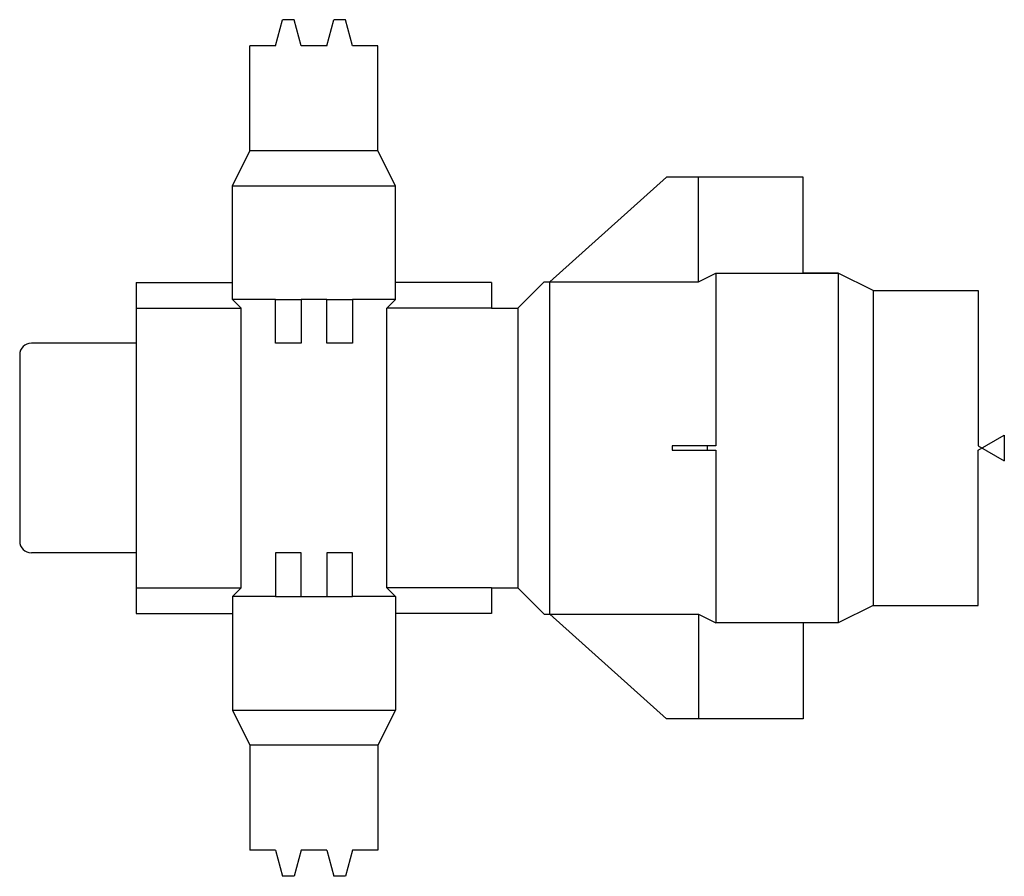
# Model space of a CAD drawing. Extents: x 0 to 845, y -288 to 447.
import ezdxf

# ---------------------------------------------------------------- set-up
doc = ezdxf.new("R2010")
doc.units = 0
doc.header["$MEASUREMENT"] = 0
for name, color, linetype in [('CREASE', 7, 'CONTINUOUS'), ('CRSSERVLAY_T5000_00_99_001', 7, 'CONTINUOUS'), ('PERSERVLAY_T5000_00_99-090', 7, 'CONTINUOUS'), ('PERSERVLAY_T5000_00_99-180', 7, 'CONTINUOUS'), ('THRU-CUT', 7, 'CONTINUOUS')]:
    doc.layers.add(name, color=color, linetype=linetype)

msp = doc.modelspace()

# ---------------------------------------------------------------- linework, layer by layer
at = {"layer": 'CREASE', "color": 3}
for p, q in [((307.5, 335), (197.5, 335)), ((182.5, 305), (322.5, 305)), ((582.5, 222.5), (582.5, 312.5)), ((597.5, 230), (597.5, 82)), ((702.5, 230), (702.5, -70)), ((455, 222.5), (582.5, 222.5)), ((732.5, 215), (732.5, -55)), ((219.5, 207.5), (182.5, 207.5)), ((263.5, 207.5), (241.5, 207.5)), ((322.5, 207.5), (285.5, 207.5)), ((100, 200), (190, 200)), ((190, -40), (190, 200)), ((405, 200), (315, 200)), ((315, -40), (315, 200)), ((597.5, 78), (597.5, -70)), ((100, -40), (190, -40)), ((405, -40), (315, -40)), ((219.5, -47.5), (182.5, -47.5)), ((241.5, -47.5), (263.5, -47.5)), ((322.5, -47.5), (285.5, -47.5)), ((455, -62.5), (582.5, -62.5)), ((582.5, -62.5), (582.5, -152.5)), ((182.5, -145), (322.5, -145)), ((307.5, -175), (197.5, -175))]:
    msp.add_line(p, q, dxfattribs=at)
at = {"layer": 'CRSSERVLAY_T5000_00_99_001', "color": 3}
msp.add_line((100, 170), (100, -10), dxfattribs=at)
at = {"layer": 'PERSERVLAY_T5000_00_99-090', "color": 151}
msp.add_line((455, -62.5), (455, 222.5), dxfattribs=at)
at = {"layer": 'PERSERVLAY_T5000_00_99-180', "color": 151}
msp.add_line((427.5, 200), (427.5, -40), dxfattribs=at)
at = {"layer": 'THRU-CUT', "color": 5}
for p, q in [((219.5, 425), (225.53, 447.5)), ((235.47, 447.5), (225.53, 447.5)), ((241.5, 425), (235.47, 447.5)), ((263.5, 425), (269.53, 447.5)), ((279.47, 447.5), (269.53, 447.5)), ((285.5, 425), (279.47, 447.5)), ((197.5, 335), (197.5, 425)), ((219.5, 425), (197.5, 425)), ((263.5, 425), (241.5, 425)), ((307.5, 425), (285.5, 425)), ((307.5, 335), (307.5, 425)), ((182.5, 305), (197.5, 335)), ((322.5, 305), (307.5, 335)), ((182.5, 207.5), (182.5, 305)), ((322.5, 207.5), (322.5, 305)), ((555, 312.5), (455, 222.5)), ((672.5, 312.5), (555, 312.5)), ((672.5, 230), (672.5, 312.5)), ((582.5, 222.5), (597.5, 230)), ((597.5, 230), (702.5, 230)), ((702.5, 230), (672.5, 230)), ((732.5, 215), (702.5, 230)), ((100, 222), (100, 170)), ((100, 222), (182.5, 222)), ((405, 222), (322.5, 222)), ((405, 222), (405, 200)), ((427.5, 200), (450, 222.5)), ((450, 222.5), (455, 222.5)), ((455, 222.5), (455, 222.5)), ((732.5, 215), (822.5, 215)), ((822.5, 215), (822.5, 82)), ((190, 200), (182.5, 207.5)), ((219.5, 170), (219.5, 207.5)), ((219.5, 207.5), (241.5, 207.5)), ((241.5, 207.5), (241.5, 170)), ((263.5, 170), (263.5, 207.5)), ((263.5, 207.5), (285.5, 207.5)), ((285.5, 207.5), (285.5, 170)), ((315, 200), (322.5, 207.5)), ((405, 200), (427.5, 200)), ((100, 170), (10, 170)), ((241.5, 170), (219.5, 170)), ((285.5, 170), (263.5, 170)), ((0, 160), (0, 0)), ((822.5, 78), (845, 90.99)), ((845, 90.99), (845, 69.01)), ((560, 82), (560, 78)), ((597.5, 82), (560, 82)), ((560, 78), (597.5, 78)), ((590, 82), (590, 78)), ((822.5, 82), (845, 69.01)), ((822.5, -55), (822.5, 78)), ((100, -10), (10, -10)), ((100, -10), (100, -62)), ((241.5, -10), (219.5, -10)), ((219.5, -10), (219.5, -47.5)), ((241.5, -47.5), (241.5, -10)), ((285.5, -10), (263.5, -10)), ((263.5, -10), (263.5, -47.5)), ((285.5, -47.5), (285.5, -10)), ((190, -40), (182.5, -47.5)), ((315, -40), (322.5, -47.5)), ((405, -40), (427.5, -40)), ((405, -40), (405, -62)), ((427.5, -40), (450, -62.5)), ((182.5, -47.5), (182.5, -145)), ((219.5, -47.5), (241.5, -47.5)), ((263.5, -47.5), (285.5, -47.5)), ((322.5, -47.5), (322.5, -145)), ((732.5, -55), (702.5, -70)), ((732.5, -55), (822.5, -55)), ((100, -62), (182.5, -62)), ((405, -62), (322.5, -62)), ((450, -62.5), (455, -62.5)), ((555, -152.5), (455, -62.5)), ((455, -62.5), (455, -62.5)), ((582.5, -62.5), (597.5, -70)), ((702.5, -70), (597.5, -70)), ((702.5, -70), (672.5, -70)), ((672.5, -70), (672.5, -152.5)), ((182.5, -145), (197.5, -175)), ((322.5, -145), (307.5, -175)), ((672.5, -152.5), (555, -152.5)), ((197.5, -175), (197.5, -265)), ((307.5, -175), (307.5, -265)), ((219.5, -265), (197.5, -265)), ((219.5, -265), (225.53, -287.5)), ((241.5, -265), (235.47, -287.5)), ((263.5, -265), (241.5, -265)), ((263.5, -265), (269.53, -287.5)), ((285.5, -265), (279.47, -287.5)), ((307.5, -265), (285.5, -265)), ((235.47, -287.5), (225.53, -287.5)), ((279.47, -287.5), (269.53, -287.5))]:
    msp.add_line(p, q, dxfattribs=at)
for centre, start, end in [((10, 160), 90, 180), ((10, 0), 180, 270)]:
    msp.add_arc(centre, 10, start, end, dxfattribs=at)

doc.saveas('drawing.dxf')
